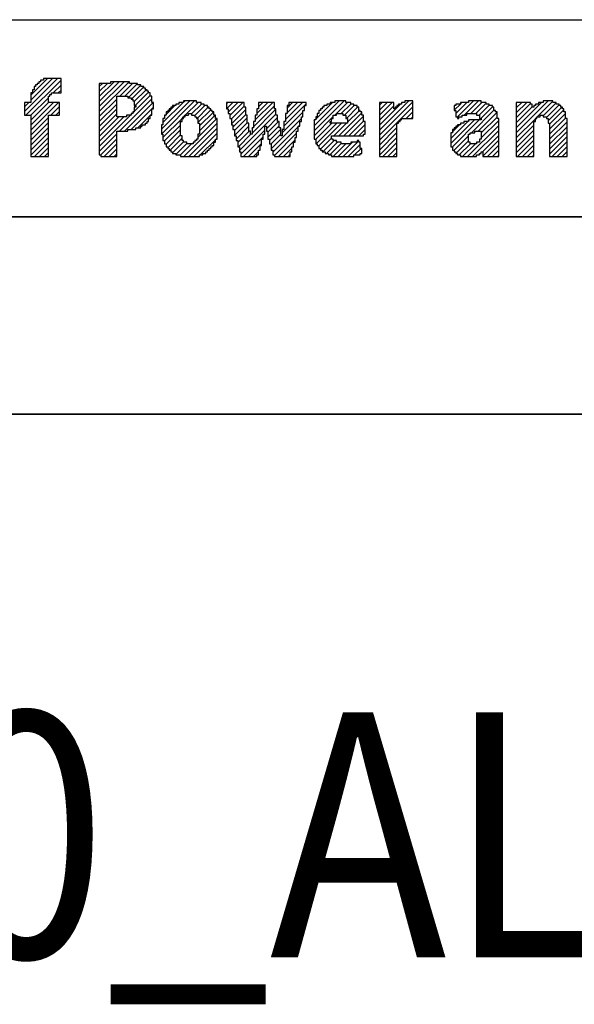
# Model space of a CAD drawing. Extents: x 69 to 339, y 289 to 489.
# Drawn here: x 303 to 311, y 308 to 322 of the extents above; entities that cross this region are included whole.
import ezdxf
from ezdxf.enums import TextEntityAlignment as Align

# ---------------------------------------------------------------- set-up
doc = ezdxf.new("R2010")
doc.units = 0
doc.header["$LTSCALE"] = 23.1
doc.layers.get('0').update_dxf_attribs({"linetype": 'CONTINUOUS'})
doc.layers.add('90000_FRAME', color=7, linetype='CONTINUOUS')
doc.layers.add('R2V', color=7, linetype='CONTINUOUS')

# ---------------------------------------------------------------- blocks, each defined once
blk = doc.blocks.new('*X15')
at = {"color": 0}
for p, q in [((3.3672, 0.3797), (3.4847, 0.4972)), ((3.3724, 0.3672), (3.4972, 0.492)), ((3.3898, 0.42), (3.467, 0.4972)), ((3.3898, 0.4377), (3.4493, 0.4972)), ((3.4237, 0.4892), (3.426, 0.4915)), ((3.4011, 0.4666), (3.4034, 0.4689)), ((3.4068, 0.4723), (3.4091, 0.4746)), ((3.4124, 0.4779), (3.4147, 0.4802)), ((3.4181, 0.4836), (3.4204, 0.4859)), ((3.4692, 0.4463), (3.4972, 0.4743)), ((3.4869, 0.4463), (3.4972, 0.4566)), ((3.6328, 0.3801), (3.7386, 0.4859)), ((3.6328, 0.3978), (3.7209, 0.4859)), ((3.6328, 0.4154), (3.7032, 0.4859)), ((3.6328, 0.4331), (3.6855, 0.4859)), ((3.6328, 0.4508), (3.6622, 0.4802)), ((3.6328, 0.4685), (3.6445, 0.4802)), ((3.7054, 0.435), (3.7506, 0.4802)), ((3.7231, 0.435), (3.7683, 0.4802)), ((3.7351, 0.4294), (3.7797, 0.4739)), ((3.7471, 0.4237), (3.791, 0.4676)), ((3.7571, 0.416), (3.7987, 0.4576)), ((3.3898, 0.3669), (3.452, 0.4291)), ((3.6328, 0.3624), (3.6949, 0.4245)), ((3.7048, 0.3107), (3.8192, 0.4251)), ((3.7571, 0.3806), (3.8136, 0.4371)), ((3.7599, 0.4011), (3.8079, 0.4492)), ((3.3672, 0.3974), (3.3823, 0.4124)), ((3.3898, 0.3139), (3.4883, 0.4124)), ((3.3898, 0.3316), (3.4707, 0.4124)), ((3.3898, 0.3493), (3.453, 0.4124)), ((3.4608, 0.3672), (3.4915, 0.3979)), ((3.6328, 0.3447), (3.6949, 0.4069)), ((3.6328, 0.327), (3.6949, 0.3892)), ((3.7225, 0.3107), (3.8242, 0.4124)), ((3.7459, 0.3164), (3.8192, 0.3897)), ((3.8193, 0.3898), (3.8249, 0.3954)), ((3.8531, 0.2999), (3.9713, 0.4181)), ((3.8531, 0.3176), (3.9536, 0.4181)), ((3.8588, 0.3409), (3.9303, 0.4124)), ((3.8701, 0.3699), (3.9013, 0.4011)), ((3.904, 0.4038), (3.907, 0.4068)), ((3.9322, 0.4143), (3.9359, 0.4181)), ((3.9381, 0.3672), (3.9833, 0.4124)), ((3.9605, 0.3719), (3.9953, 0.4068)), ((3.9718, 0.3655), (4.0074, 0.4011)), ((3.9799, 0.3559), (4.0194, 0.3955)), ((3.9831, 0.3415), (4.0282, 0.3866)), ((4.0847, 0.3901), (4.1071, 0.4124)), ((4.0847, 0.4078), (4.0894, 0.4124)), ((4.0904, 0.3781), (4.1247, 0.4124)), ((4.096, 0.3661), (4.1424, 0.4124)), ((4.1017, 0.354), (4.1469, 0.3992)), ((4.1017, 0.3364), (4.1525, 0.3872)), ((4.1751, 0.3037), (4.2599, 0.3885)), ((4.1808, 0.3271), (4.2542, 0.4005)), ((4.1864, 0.3504), (4.2485, 0.4124)), ((4.1921, 0.3737), (4.2308, 0.4124)), ((4.1977, 0.397), (4.2131, 0.4124)), ((4.2881, 0.3283), (4.3672, 0.4074)), ((4.2938, 0.3517), (4.3545, 0.4124)), ((4.2994, 0.375), (4.3369, 0.4124)), ((4.2994, 0.3927), (4.3192, 0.4124)), ((4.3955, 0.3119), (4.5016, 0.4181)), ((4.3955, 0.3296), (4.4839, 0.4181)), ((4.4011, 0.3529), (4.4606, 0.4124)), ((4.4181, 0.3876), (4.4203, 0.3898)), ((4.4237, 0.3932), (4.426, 0.3955)), ((4.4294, 0.3989), (4.4316, 0.4011)), ((4.4685, 0.3672), (4.5136, 0.4124)), ((4.4918, 0.3729), (4.5257, 0.4068)), ((4.5038, 0.3672), (4.5377, 0.4011)), ((4.5102, 0.3559), (4.5497, 0.3955)), ((4.6271, 0.3138), (4.7314, 0.4181)), ((4.6271, 0.2961), (4.7458, 0.4147)), ((4.6271, 0.3668), (4.6727, 0.4124)), ((4.6271, 0.3845), (4.6551, 0.4124)), ((4.6271, 0.4022), (4.6374, 0.4124)), ((4.6271, 0.3314), (4.7025, 0.4068)), ((4.6271, 0.3491), (4.678, 0.4)), ((4.6271, 0.2784), (4.7458, 0.3971)), ((4.7062, 0.4105), (4.7081, 0.4124)), ((4.8927, 0.3848), (4.9146, 0.4068)), ((4.8983, 0.3728), (4.9379, 0.4124)), ((4.904, 0.3608), (4.9612, 0.4181)), ((4.9153, 0.4074), (4.9202, 0.4124)), ((4.9281, 0.3672), (4.9789, 0.4181)), ((4.9435, 0.418), (4.9436, 0.4181)), ((4.9514, 0.3729), (4.9909, 0.4124)), ((4.9543, 0.3051), (5.0339, 0.3847)), ((4.9691, 0.3729), (5.0057, 0.4095)), ((4.9811, 0.3672), (5.0169, 0.4031)), ((4.9875, 0.3559), (5.0282, 0.3967)), ((5.113, 0.3047), (5.2264, 0.4181)), ((5.113, 0.3223), (5.2031, 0.4124)), ((5.113, 0.3754), (5.15, 0.4124)), ((5.113, 0.3931), (5.1324, 0.4124)), ((5.113, 0.4107), (5.1147, 0.4124)), ((5.113, 0.3577), (5.1638, 0.4085)), ((5.113, 0.34), (5.1695, 0.3965)), ((5.1876, 0.3616), (5.2429, 0.4169)), ((5.209, 0.3654), (5.2542, 0.4106)), ((5.2203, 0.359), (5.2655, 0.4042)), ((5.226, 0.347), (5.2745, 0.3955)), ((5.2316, 0.3349), (5.2825, 0.3858)), ((3.3898, 0.2962), (3.452, 0.3584)), ((3.4785, 0.3672), (3.4915, 0.3803)), ((3.6328, 0.3094), (3.6949, 0.3715)), ((3.6328, 0.2563), (3.7437, 0.3672)), ((3.6328, 0.274), (3.7203, 0.3616)), ((3.6328, 0.2917), (3.7027, 0.3616)), ((3.7458, 0.3693), (3.7493, 0.3729)), ((3.7514, 0.375), (3.755, 0.3785)), ((3.7692, 0.322), (3.8136, 0.3664)), ((3.8144, 0.3672), (3.8192, 0.3721)), ((3.8588, 0.2879), (3.9266, 0.3557)), ((3.8644, 0.3642), (3.8674, 0.3672)), ((3.9268, 0.3559), (3.9322, 0.3613)), ((3.9325, 0.3616), (3.9379, 0.367)), ((3.9831, 0.2884), (4.0506, 0.3559)), ((3.9887, 0.3294), (4.0378, 0.3785)), ((3.9887, 0.3117), (4.0442, 0.3672)), ((4.1073, 0.3243), (4.1525, 0.3695)), ((4.113, 0.3123), (4.1582, 0.3575)), ((4.1299, 0.2409), (4.2599, 0.3708)), ((4.226, 0.3192), (4.2655, 0.3588)), ((4.2429, 0.2478), (4.3503, 0.3551)), ((4.2825, 0.305), (4.3559, 0.3785)), ((4.2938, 0.3693), (4.2973, 0.3729)), ((4.3955, 0.2943), (4.4633, 0.3621)), ((4.3955, 0.3473), (4.3985, 0.3503)), ((4.4124, 0.3819), (4.4147, 0.3842)), ((4.4834, 0.2938), (4.565, 0.3754)), ((4.5011, 0.2938), (4.5706, 0.3633)), ((4.5141, 0.3422), (4.5561, 0.3842)), ((4.7223, 0.3559), (4.7458, 0.3794)), ((4.74, 0.3559), (4.7458, 0.3617)), ((4.8814, 0.2675), (4.9642, 0.3503)), ((4.8858, 0.2542), (4.9818, 0.3503)), ((4.9435, 0.3473), (4.9465, 0.3503)), ((4.9776, 0.3107), (5.0452, 0.3783)), ((4.9887, 0.3041), (5.0452, 0.3606)), ((5.113, 0.287), (5.1808, 0.3548)), ((5.1819, 0.3559), (5.1864, 0.3604)), ((5.2316, 0.3172), (5.2881, 0.3737)), ((5.2316, 0.2996), (5.2881, 0.3561)), ((3.3898, 0.2786), (3.452, 0.3407)), ((3.3898, 0.2609), (3.452, 0.323)), ((3.8644, 0.2758), (3.9209, 0.3323)), ((3.9326, 0.2203), (4.0508, 0.3385)), ((3.9503, 0.2203), (4.0508, 0.3209)), ((4.113, 0.2946), (4.1582, 0.3398)), ((4.1186, 0.2826), (4.1638, 0.3278)), ((4.1751, 0.3214), (4.1758, 0.322)), ((4.2316, 0.3072), (4.2691, 0.3446)), ((4.2316, 0.2895), (4.2712, 0.3291)), ((4.2373, 0.2775), (4.2768, 0.317)), ((4.2486, 0.2358), (4.339, 0.3262)), ((4.3405, 0.3277), (4.3446, 0.3318)), ((4.4011, 0.2822), (4.4579, 0.339)), ((4.4021, 0.2655), (4.4756, 0.339)), ((4.4124, 0.2582), (4.4932, 0.339)), ((4.4657, 0.2938), (4.5109, 0.339)), ((4.5187, 0.2938), (4.5706, 0.3457)), ((4.5364, 0.2938), (4.5763, 0.3336)), ((4.5541, 0.2938), (4.5763, 0.316)), ((4.6271, 0.2607), (4.6893, 0.3229)), ((4.8814, 0.2852), (4.9408, 0.3446)), ((4.887, 0.3085), (4.9118, 0.3333)), ((4.9153, 0.3367), (4.9175, 0.339)), ((4.9403, 0.2203), (5.0508, 0.3309)), ((4.9887, 0.2864), (5.0508, 0.3486)), ((5.113, 0.2693), (5.1751, 0.3315)), ((5.2316, 0.2819), (5.2938, 0.344)), ((5.2316, 0.2642), (5.2938, 0.3264)), ((3.3898, 0.2432), (3.452, 0.3054)), ((3.3898, 0.2255), (3.452, 0.2877)), ((3.6328, 0.2387), (3.6949, 0.3008)), ((3.6378, 0.226), (3.6949, 0.2831)), ((3.8701, 0.2638), (3.9209, 0.3147)), ((3.8757, 0.2518), (3.9209, 0.297)), ((3.8845, 0.2429), (3.9266, 0.285)), ((3.968, 0.2203), (4.0508, 0.3032)), ((3.9913, 0.226), (4.0452, 0.2799)), ((4.0478, 0.2825), (4.0508, 0.2855)), ((4.1243, 0.2706), (4.1645, 0.3107)), ((4.1256, 0.2542), (4.1708, 0.2994)), ((4.1356, 0.2288), (4.2203, 0.3136)), ((4.1448, 0.2203), (4.2147, 0.2902)), ((4.2429, 0.2655), (4.2768, 0.2994)), ((4.2542, 0.2237), (4.3333, 0.3028)), ((4.4181, 0.2461), (4.4576, 0.2857)), ((4.6271, 0.2431), (4.6893, 0.3052)), ((4.6271, 0.2254), (4.6893, 0.2875)), ((4.8814, 0.3028), (4.8836, 0.3051)), ((4.8922, 0.2429), (4.9435, 0.2943)), ((4.9487, 0.2994), (4.9492, 0.2999)), ((4.958, 0.2203), (5.0508, 0.3132)), ((4.9831, 0.2808), (4.9847, 0.2825)), ((4.9926, 0.2373), (5.0508, 0.2956)), ((5.113, 0.2516), (5.1751, 0.3138)), ((5.113, 0.234), (5.1751, 0.2961)), ((5.2316, 0.2465), (5.2938, 0.3087)), ((5.2316, 0.2289), (5.2938, 0.291)), ((3.4023, 0.2203), (3.452, 0.27)), ((3.42, 0.2203), (3.452, 0.2523)), ((3.6498, 0.2203), (3.6949, 0.2654)), ((3.6675, 0.2203), (3.6949, 0.2478)), ((3.8927, 0.2334), (3.9322, 0.2729)), ((3.904, 0.227), (3.9435, 0.2665)), ((3.9206, 0.226), (3.9602, 0.2655)), ((4.1625, 0.2203), (4.209, 0.2669)), ((4.2685, 0.2203), (4.3277, 0.2795)), ((4.2862, 0.2203), (4.3164, 0.2505)), ((4.3201, 0.2542), (4.322, 0.2562)), ((4.4269, 0.2373), (4.4664, 0.2768)), ((4.4389, 0.2316), (4.4785, 0.2712)), ((4.451, 0.226), (4.4915, 0.2666)), ((4.463, 0.2203), (4.5082, 0.2655)), ((4.4807, 0.2203), (4.5315, 0.2712)), ((4.4983, 0.2203), (4.5537, 0.2757)), ((4.516, 0.2203), (4.5593, 0.2636)), ((4.5393, 0.226), (4.5619, 0.2486)), ((4.6398, 0.2203), (4.6893, 0.2698)), ((4.6574, 0.2203), (4.6893, 0.2522)), ((4.8985, 0.2316), (4.9435, 0.2766)), ((4.9106, 0.226), (4.9501, 0.2655)), ((4.9226, 0.2203), (4.9678, 0.2655)), ((4.9718, 0.2695), (4.9734, 0.2712)), ((4.9943, 0.2214), (5.0508, 0.2779)), ((5.011, 0.2203), (5.0508, 0.2602)), ((5.1171, 0.2203), (5.1751, 0.2784)), ((5.1347, 0.2203), (5.1751, 0.2607)), ((5.2408, 0.2203), (5.2938, 0.2733)), ((5.2585, 0.2203), (5.2938, 0.2556)), ((3.4377, 0.2203), (3.452, 0.2346)), ((3.6852, 0.2203), (3.6949, 0.2301)), ((3.9857, 0.2203), (3.9887, 0.2234)), ((4.1801, 0.2203), (4.1977, 0.2379)), ((4.2027, 0.2429), (4.2034, 0.2436)), ((4.3039, 0.2203), (4.3107, 0.2272)), ((4.5337, 0.2203), (4.5367, 0.2234)), ((4.557, 0.226), (4.5593, 0.2283)), ((4.5627, 0.2316), (4.565, 0.2339)), ((4.6751, 0.2203), (4.6893, 0.2345)), ((4.9813, 0.226), (4.9831, 0.2278)), ((4.9869, 0.2316), (4.9887, 0.2334)), ((5.0287, 0.2203), (5.0508, 0.2425)), ((5.0463, 0.2203), (5.0508, 0.2248)), ((5.1524, 0.2203), (5.1751, 0.2431)), ((5.1701, 0.2203), (5.1751, 0.2254)), ((5.2762, 0.2203), (5.2938, 0.238))]:
    blk.add_line(p, q, dxfattribs=at)
blk = doc.blocks.new('PNAP')
at = {"layer": 'R2V', "color": 0}
for points in [[(10.016949, 0.706215, 0), (10.016949, 0.00565, 0), (0.00565, 0.00565, 0), (0.00565, 0.706215, 0), (10.016949, 0.706215, 0)], [(3.497175, 0.497175, 0), (3.497175, 0.497175, 0), (3.435028, 0.497175, 0), (3.435028, 0.491525, 0), (3.423729, 0.491525, 0), (3.423729, 0.485876, 0), (3.418079, 0.485876, 0), (3.418079, 0.480226, 0), (3.412429, 0.480226, 0), (3.412429, 0.474576, 0), (3.40678, 0.474576, 0), (3.40678, 0.468927, 0), (3.40113, 0.468927, 0), (3.40113, 0.457627, 0), (3.39548, 0.457627, 0), (3.39548, 0.446328, 0), (3.389831, 0.446328, 0), (3.389831, 0.412429, 0), (3.367232, 0.412429, 0), (3.367232, 0.367232, 0), (3.389831, 0.367232, 0), (3.389831, 0.220339, 0), (3.451977, 0.220339, 0), (3.451977, 0.367232, 0), (3.491525, 0.367232, 0), (3.491525, 0.412429, 0), (3.451977, 0.412429, 0), (3.451977, 0.435028, 0), (3.457627, 0.435028, 0), (3.457627, 0.440678, 0), (3.463277, 0.440678, 0), (3.463277, 0.446328, 0), (3.497175, 0.446328, 0), (3.497175, 0.497175, 0)], [(3.740113, 0.485876, 0), (3.740113, 0.485876, 0), (3.672316, 0.485876, 0), (3.672316, 0.480226, 0), (3.632768, 0.480226, 0), (3.632768, 0.225989, 0), (3.638418, 0.225989, 0), (3.638418, 0.220339, 0), (3.694915, 0.220339, 0), (3.694915, 0.310734, 0), (3.734463, 0.310734, 0), (3.734463, 0.316384, 0), (3.762712, 0.316384, 0), (3.762712, 0.322034, 0), (3.779661, 0.322034, 0), (3.779661, 0.327684, 0), (3.785311, 0.327684, 0), (3.785311, 0.333333, 0), (3.79661, 0.333333, 0), (3.79661, 0.338983, 0), (3.80226, 0.338983, 0), (3.80226, 0.344633, 0), (3.80791, 0.344633, 0), (3.80791, 0.355932, 0), (3.813559, 0.355932, 0), (3.813559, 0.367232, 0), (3.819209, 0.367232, 0), (3.819209, 0.389831, 0), (3.824859, 0.389831, 0), (3.824859, 0.412429, 0), (3.819209, 0.412429, 0), (3.819209, 0.435028, 0), (3.813559, 0.435028, 0), (3.813559, 0.446328, 0), (3.80791, 0.446328, 0), (3.80791, 0.451977, 0), (3.80226, 0.451977, 0), (3.80226, 0.457627, 0), (3.79661, 0.457627, 0), (3.79661, 0.463277, 0), (3.79096, 0.463277, 0), (3.79096, 0.468927, 0), (3.779661, 0.468927, 0), (3.779661, 0.474576, 0), (3.768362, 0.474576, 0), (3.768362, 0.480226, 0), (3.740113, 0.480226, 0), (3.740113, 0.485876, 0)], [(3.734463, 0.435028, 0), (3.734463, 0.435028, 0), (3.734463, 0.429379, 0), (3.745763, 0.429379, 0), (3.745763, 0.423729, 0), (3.751412, 0.423729, 0), (3.751412, 0.418079, 0), (3.757062, 0.418079, 0), (3.757062, 0.40113, 0), (3.762712, 0.40113, 0), (3.762712, 0.39548, 0), (3.757062, 0.39548, 0), (3.757062, 0.378531, 0), (3.751412, 0.378531, 0), (3.751412, 0.372881, 0), (3.745763, 0.372881, 0), (3.745763, 0.367232, 0), (3.728814, 0.367232, 0), (3.728814, 0.361582, 0), (3.694915, 0.361582, 0), (3.694915, 0.435028, 0), (3.734463, 0.435028, 0)], [(3.977401, 0.418079, 0), (3.977401, 0.418079, 0), (3.932203, 0.418079, 0), (3.932203, 0.412429, 0), (3.915254, 0.412429, 0), (3.915254, 0.40678, 0), (3.903955, 0.40678, 0), (3.903955, 0.40113, 0), (3.892655, 0.40113, 0), (3.892655, 0.39548, 0), (3.887006, 0.39548, 0), (3.887006, 0.389831, 0), (3.881356, 0.389831, 0), (3.881356, 0.384181, 0), (3.875706, 0.384181, 0), (3.875706, 0.378531, 0), (3.870056, 0.378531, 0), (3.870056, 0.367232, 0), (3.864407, 0.367232, 0), (3.864407, 0.355932, 0), (3.858757, 0.355932, 0), (3.858757, 0.333333, 0), (3.853107, 0.333333, 0), (3.853107, 0.299435, 0), (3.858757, 0.299435, 0), (3.858757, 0.276836, 0), (3.864407, 0.276836, 0), (3.864407, 0.265537, 0), (3.870056, 0.265537, 0), (3.870056, 0.254237, 0), (3.875706, 0.254237, 0), (3.875706, 0.248588, 0), (3.881356, 0.248588, 0), (3.881356, 0.242938, 0), (3.887006, 0.242938, 0), (3.887006, 0.237288, 0), (3.892655, 0.237288, 0), (3.892655, 0.231638, 0), (3.903955, 0.231638, 0), (3.903955, 0.225989, 0), (3.920904, 0.225989, 0), (3.920904, 0.220339, 0), (3.988701, 0.220339, 0), (3.988701, 0.225989, 0), (4, 0.225989, 0), (4, 0.231638, 0), (4.011299, 0.231638, 0), (4.011299, 0.237288, 0), (4.016949, 0.237288, 0), (4.016949, 0.242938, 0), (4.022599, 0.242938, 0), (4.022599, 0.248588, 0), (4.028249, 0.248588, 0), (4.028249, 0.254237, 0), (4.033898, 0.254237, 0), (4.033898, 0.259887, 0), (4.039548, 0.259887, 0), (4.039548, 0.271186, 0), (4.045198, 0.271186, 0), (4.045198, 0.282486, 0), (4.050847, 0.282486, 0), (4.050847, 0.355932, 0), (4.045198, 0.355932, 0), (4.045198, 0.367232, 0), (4.039548, 0.367232, 0), (4.039548, 0.378531, 0), (4.033898, 0.378531, 0), (4.033898, 0.384181, 0), (4.028249, 0.384181, 0), (4.028249, 0.389831, 0), (4.022599, 0.389831, 0), (4.022599, 0.39548, 0), (4.016949, 0.39548, 0), (4.016949, 0.40113, 0), (4.00565, 0.40113, 0), (4.00565, 0.40678, 0), (3.99435, 0.40678, 0), (3.99435, 0.412429, 0), (3.977401, 0.412429, 0), (3.977401, 0.418079, 0)], [(4.367232, 0.412429, 0), (4.367232, 0.412429, 0), (4.305085, 0.412429, 0), (4.305085, 0.40113, 0), (4.299435, 0.40113, 0), (4.299435, 0.372881, 0), (4.293785, 0.372881, 0), (4.293785, 0.344633, 0), (4.288136, 0.344633, 0), (4.288136, 0.316384, 0), (4.282486, 0.316384, 0), (4.282486, 0.293785, 0), (4.276836, 0.293785, 0), (4.276836, 0.322034, 0), (4.271186, 0.322034, 0), (4.271186, 0.344633, 0), (4.265537, 0.344633, 0), (4.265537, 0.367232, 0), (4.259887, 0.367232, 0), (4.259887, 0.389831, 0), (4.254237, 0.389831, 0), (4.254237, 0.412429, 0), (4.19774, 0.412429, 0), (4.19774, 0.389831, 0), (4.19209, 0.389831, 0), (4.19209, 0.367232, 0), (4.186441, 0.367232, 0), (4.186441, 0.344633, 0), (4.180791, 0.344633, 0), (4.180791, 0.322034, 0), (4.175141, 0.322034, 0), (4.175141, 0.299435, 0), (4.169492, 0.299435, 0), (4.169492, 0.310734, 0), (4.163842, 0.310734, 0), (4.163842, 0.338983, 0), (4.158192, 0.338983, 0), (4.158192, 0.367232, 0), (4.152542, 0.367232, 0), (4.152542, 0.39548, 0), (4.146893, 0.39548, 0), (4.146893, 0.412429, 0), (4.084746, 0.412429, 0), (4.084746, 0.389831, 0), (4.090395, 0.389831, 0), (4.090395, 0.372881, 0), (4.096045, 0.372881, 0), (4.096045, 0.355932, 0), (4.101695, 0.355932, 0), (4.101695, 0.333333, 0), (4.107345, 0.333333, 0), (4.107345, 0.316384, 0), (4.112994, 0.316384, 0), (4.112994, 0.293785, 0), (4.118644, 0.293785, 0), (4.118644, 0.276836, 0), (4.124294, 0.276836, 0), (4.124294, 0.254237, 0), (4.129944, 0.254237, 0), (4.129944, 0.237288, 0), (4.135593, 0.237288, 0), (4.135593, 0.220339, 0), (4.19209, 0.220339, 0), (4.19209, 0.225989, 0), (4.19774, 0.225989, 0), (4.19774, 0.242938, 0), (4.20339, 0.242938, 0), (4.20339, 0.259887, 0), (4.20904, 0.259887, 0), (4.20904, 0.282486, 0), (4.214689, 0.282486, 0), (4.214689, 0.299435, 0), (4.220339, 0.299435, 0), (4.220339, 0.327684, 0), (4.225989, 0.327684, 0), (4.225989, 0.310734, 0), (4.231638, 0.310734, 0), (4.231638, 0.282486, 0), (4.237288, 0.282486, 0), (4.237288, 0.265537, 0), (4.242938, 0.265537, 0), (4.242938, 0.242938, 0), (4.248588, 0.242938, 0), (4.248588, 0.225989, 0), (4.254237, 0.225989, 0), (4.254237, 0.220339, 0), (4.310734, 0.220339, 0), (4.310734, 0.237288, 0), (4.316384, 0.237288, 0), (4.316384, 0.254237, 0), (4.322034, 0.254237, 0), (4.322034, 0.271186, 0), (4.327684, 0.271186, 0), (4.327684, 0.288136, 0), (4.333333, 0.288136, 0), (4.333333, 0.310734, 0), (4.338983, 0.310734, 0), (4.338983, 0.327684, 0), (4.344633, 0.327684, 0), (4.344633, 0.344633, 0), (4.350282, 0.344633, 0), (4.350282, 0.361582, 0), (4.355932, 0.361582, 0), (4.355932, 0.384181, 0), (4.361582, 0.384181, 0), (4.361582, 0.40113, 0), (4.367232, 0.40113, 0), (4.367232, 0.412429, 0)], [(4.508475, 0.418079, 0), (4.508475, 0.418079, 0), (4.468927, 0.418079, 0), (4.468927, 0.412429, 0), (4.451977, 0.412429, 0), (4.451977, 0.40678, 0), (4.440678, 0.40678, 0), (4.440678, 0.40113, 0), (4.429379, 0.40113, 0), (4.429379, 0.39548, 0), (4.423729, 0.39548, 0), (4.423729, 0.389831, 0), (4.418079, 0.389831, 0), (4.418079, 0.384181, 0), (4.412429, 0.384181, 0), (4.412429, 0.372881, 0), (4.40678, 0.372881, 0), (4.40678, 0.361582, 0), (4.40113, 0.361582, 0), (4.40113, 0.350282, 0), (4.39548, 0.350282, 0), (4.39548, 0.282486, 0), (4.40113, 0.282486, 0), (4.40113, 0.265537, 0), (4.40678, 0.265537, 0), (4.40678, 0.259887, 0), (4.412429, 0.259887, 0), (4.412429, 0.248588, 0), (4.418079, 0.248588, 0), (4.418079, 0.242938, 0), (4.423729, 0.242938, 0), (4.423729, 0.237288, 0), (4.435028, 0.237288, 0), (4.435028, 0.231638, 0), (4.446328, 0.231638, 0), (4.446328, 0.225989, 0), (4.457627, 0.225989, 0), (4.457627, 0.220339, 0), (4.536723, 0.220339, 0), (4.536723, 0.225989, 0), (4.559322, 0.225989, 0), (4.559322, 0.231638, 0), (4.564972, 0.231638, 0), (4.564972, 0.248588, 0), (4.559322, 0.248588, 0), (4.559322, 0.271186, 0), (4.553672, 0.271186, 0), (4.553672, 0.276836, 0), (4.548023, 0.276836, 0), (4.548023, 0.271186, 0), (4.525424, 0.271186, 0), (4.525424, 0.265537, 0), (4.491525, 0.265537, 0), (4.491525, 0.271186, 0), (4.474576, 0.271186, 0), (4.474576, 0.276836, 0), (4.463277, 0.276836, 0), (4.463277, 0.282486, 0), (4.457627, 0.282486, 0), (4.457627, 0.293785, 0), (4.570621, 0.293785, 0), (4.570621, 0.299435, 0), (4.576271, 0.299435, 0), (4.576271, 0.344633, 0), (4.570621, 0.344633, 0), (4.570621, 0.367232, 0), (4.564972, 0.367232, 0), (4.564972, 0.378531, 0), (4.559322, 0.378531, 0), (4.559322, 0.384181, 0), (4.553672, 0.384181, 0), (4.553672, 0.39548, 0), (4.548023, 0.39548, 0), (4.548023, 0.40113, 0), (4.536723, 0.40113, 0), (4.536723, 0.40678, 0), (4.525424, 0.40678, 0), (4.525424, 0.412429, 0), (4.508475, 0.412429, 0), (4.508475, 0.418079, 0)], [(4.745763, 0.418079, 0), (4.745763, 0.418079, 0), (4.717514, 0.418079, 0), (4.717514, 0.412429, 0), (4.706215, 0.412429, 0), (4.706215, 0.40678, 0), (4.694915, 0.40678, 0), (4.694915, 0.40113, 0), (4.689266, 0.40113, 0), (4.689266, 0.39548, 0), (4.683616, 0.39548, 0), (4.683616, 0.389831, 0), (4.677966, 0.389831, 0), (4.677966, 0.412429, 0), (4.627119, 0.412429, 0), (4.627119, 0.220339, 0), (4.689266, 0.220339, 0), (4.689266, 0.338983, 0), (4.694915, 0.338983, 0), (4.694915, 0.344633, 0), (4.700565, 0.344633, 0), (4.700565, 0.350282, 0), (4.706215, 0.350282, 0), (4.706215, 0.355932, 0), (4.745763, 0.355932, 0), (4.745763, 0.418079, 0)], [(4.988701, 0.418079, 0), (4.988701, 0.418079, 0), (4.943503, 0.418079, 0), (4.943503, 0.412429, 0), (4.915254, 0.412429, 0), (4.915254, 0.40678, 0), (4.898305, 0.40678, 0), (4.898305, 0.40113, 0), (4.892655, 0.40113, 0), (4.892655, 0.384181, 0), (4.898305, 0.384181, 0), (4.898305, 0.361582, 0), (4.903955, 0.361582, 0), (4.903955, 0.355932, 0), (4.909605, 0.355932, 0), (4.909605, 0.361582, 0), (4.920904, 0.361582, 0), (4.920904, 0.367232, 0), (4.937853, 0.367232, 0), (4.937853, 0.372881, 0), (4.971751, 0.372881, 0), (4.971751, 0.367232, 0), (4.983051, 0.367232, 0), (4.983051, 0.355932, 0), (4.988701, 0.355932, 0), (4.988701, 0.350282, 0), (4.943503, 0.350282, 0), (4.943503, 0.344633, 0), (4.926554, 0.344633, 0), (4.926554, 0.338983, 0), (4.915254, 0.338983, 0), (4.915254, 0.333333, 0), (4.903955, 0.333333, 0), (4.903955, 0.327684, 0), (4.898305, 0.327684, 0), (4.898305, 0.322034, 0), (4.892655, 0.322034, 0), (4.892655, 0.316384, 0), (4.887006, 0.316384, 0), (4.887006, 0.305085, 0), (4.881356, 0.305085, 0), (4.881356, 0.254237, 0), (4.887006, 0.254237, 0), (4.887006, 0.242938, 0), (4.892655, 0.242938, 0), (4.892655, 0.237288, 0), (4.898305, 0.237288, 0), (4.898305, 0.231638, 0), (4.903955, 0.231638, 0), (4.903955, 0.225989, 0), (4.915254, 0.225989, 0), (4.915254, 0.220339, 0), (4.971751, 0.220339, 0), (4.971751, 0.225989, 0), (4.983051, 0.225989, 0), (4.983051, 0.231638, 0), (4.988701, 0.231638, 0), (4.988701, 0.237288, 0), (4.99435, 0.237288, 0), (4.99435, 0.220339, 0), (5.050847, 0.220339, 0), (5.050847, 0.355932, 0), (5.045198, 0.355932, 0), (5.045198, 0.378531, 0), (5.039548, 0.378531, 0), (5.039548, 0.384181, 0), (5.033898, 0.384181, 0), (5.033898, 0.39548, 0), (5.028249, 0.39548, 0), (5.028249, 0.40113, 0), (5.016949, 0.40113, 0), (5.016949, 0.40678, 0), (5.00565, 0.40678, 0), (5.00565, 0.412429, 0), (4.988701, 0.412429, 0), (4.988701, 0.418079, 0)], [(5.242938, 0.418079, 0), (5.242938, 0.418079, 0), (5.20904, 0.418079, 0), (5.20904, 0.412429, 0), (5.19209, 0.412429, 0), (5.19209, 0.40678, 0), (5.180791, 0.40678, 0), (5.180791, 0.40113, 0), (5.175141, 0.40113, 0), (5.175141, 0.39548, 0), (5.169492, 0.39548, 0), (5.169492, 0.40678, 0), (5.163842, 0.40678, 0), (5.163842, 0.412429, 0), (5.112994, 0.412429, 0), (5.112994, 0.220339, 0), (5.175141, 0.220339, 0), (5.175141, 0.344633, 0), (5.180791, 0.344633, 0), (5.180791, 0.355932, 0), (5.186441, 0.355932, 0), (5.186441, 0.361582, 0), (5.19774, 0.361582, 0), (5.19774, 0.367232, 0), (5.20904, 0.367232, 0), (5.20904, 0.361582, 0), (5.220339, 0.361582, 0), (5.220339, 0.355932, 0), (5.225989, 0.355932, 0), (5.225989, 0.338983, 0), (5.231638, 0.338983, 0), (5.231638, 0.220339, 0), (5.293785, 0.220339, 0), (5.293785, 0.355932, 0), (5.288136, 0.355932, 0), (5.288136, 0.378531, 0), (5.282486, 0.378531, 0), (5.282486, 0.389831, 0), (5.276836, 0.389831, 0), (5.276836, 0.39548, 0), (5.271186, 0.39548, 0), (5.271186, 0.40113, 0), (5.265537, 0.40113, 0), (5.265537, 0.40678, 0), (5.254237, 0.40678, 0), (5.254237, 0.412429, 0), (5.242938, 0.412429, 0), (5.242938, 0.418079, 0)], [(3.960452, 0.372881, 0), (3.960452, 0.372881, 0), (3.960452, 0.367232, 0), (3.971751, 0.367232, 0), (3.971751, 0.361582, 0), (3.977401, 0.361582, 0), (3.977401, 0.355932, 0), (3.983051, 0.355932, 0), (3.983051, 0.338983, 0), (3.988701, 0.338983, 0), (3.988701, 0.299435, 0), (3.983051, 0.299435, 0), (3.983051, 0.282486, 0), (3.977401, 0.282486, 0), (3.977401, 0.276836, 0), (3.971751, 0.276836, 0), (3.971751, 0.271186, 0), (3.966102, 0.271186, 0), (3.966102, 0.265537, 0), (3.943503, 0.265537, 0), (3.943503, 0.271186, 0), (3.932203, 0.271186, 0), (3.932203, 0.276836, 0), (3.926554, 0.276836, 0), (3.926554, 0.293785, 0), (3.920904, 0.293785, 0), (3.920904, 0.344633, 0), (3.926554, 0.344633, 0), (3.926554, 0.355932, 0), (3.932203, 0.355932, 0), (3.932203, 0.361582, 0), (3.937853, 0.361582, 0), (3.937853, 0.367232, 0), (3.949153, 0.367232, 0), (3.949153, 0.372881, 0), (3.960452, 0.372881, 0)], [(4.497175, 0.372881, 0), (4.497175, 0.372881, 0), (4.497175, 0.367232, 0), (4.508475, 0.367232, 0), (4.508475, 0.355932, 0), (4.514124, 0.355932, 0), (4.514124, 0.338983, 0), (4.451977, 0.338983, 0), (4.451977, 0.344633, 0), (4.457627, 0.344633, 0), (4.457627, 0.355932, 0), (4.463277, 0.355932, 0), (4.463277, 0.367232, 0), (4.474576, 0.367232, 0), (4.474576, 0.372881, 0), (4.497175, 0.372881, 0)], [(4.988701, 0.310734, 0), (4.988701, 0.310734, 0), (4.988701, 0.282486, 0), (4.983051, 0.282486, 0), (4.983051, 0.271186, 0), (4.971751, 0.271186, 0), (4.971751, 0.265537, 0), (4.949153, 0.265537, 0), (4.949153, 0.271186, 0), (4.943503, 0.271186, 0), (4.943503, 0.299435, 0), (4.949153, 0.299435, 0), (4.949153, 0.305085, 0), (4.966102, 0.305085, 0), (4.966102, 0.310734, 0), (4.988701, 0.310734, 0)]]:
    blk.add_polyline3d(points, dxfattribs=at)
at = {"linetype": 'CONTINUOUS'}
blk.add_blockref('*X15', (0, 0), dxfattribs=at)

msp = doc.modelspace()

# ---------------------------------------------------------------- linework, layer by layer
msp.add_lwpolyline([(289.577, 319.614), (329.799, 319.614), (329.799, 316.799), (289.577, 316.799)], close=True)
at = {"layer": '90000_FRAME', "color": 7, "linetype": 'CONTINUOUS'}
msp.add_line((194.395, 316.799), (329.395, 316.799), dxfattribs=at)

# ---------------------------------------------------------------- block references
at = {"linetype": 'CONTINUOUS', "xscale": 4.017604097782093, "yscale": 4.017604097782093, "zscale": 4.017604097782093}
msp.add_blockref('PNAP', (289.555, 319.591), dxfattribs=at)

# ---------------------------------------------------------------- texts
at = {"layer": '90000_FRAME', "color": 7, "linetype": 'CONTINUOUS', "width": 0.731675}
msp.add_text('3RV102__00000179_000_ALL', height=3.5, dxfattribs=at).set_placement((257.701, 309.049), (313.614, 309.049), align=Align.FIT)

doc.saveas('drawing.dxf')
